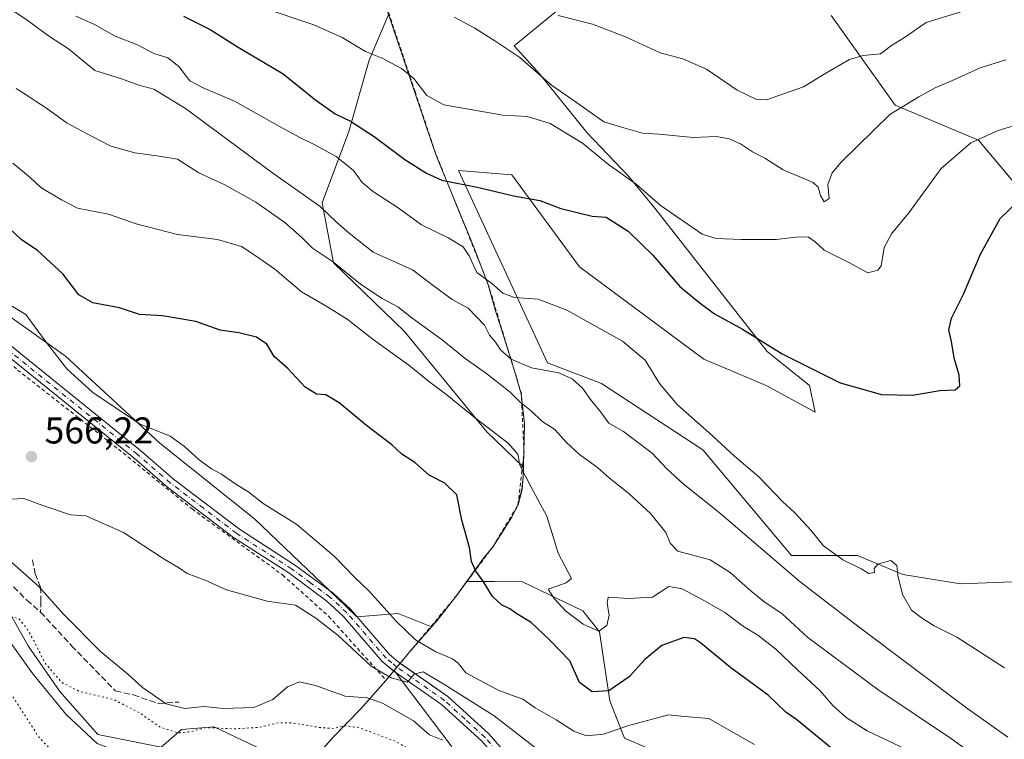
# Model space of a CAD drawing. Units: metres. Extents: x 634918 to 638380, y 4720492 to 4722873.
# Drawn here: x 635090 to 635354, y 4721773 to 4721966 of the extents above; entities that cross this region are included whole.
import ezdxf

# ---------------------------------------------------------------- set-up
doc = ezdxf.new("R2010")
doc.units = ezdxf.units.M
doc.header["$MEASUREMENT"] = 0
for name, pattern in [('DGN Style 2', [1.648017, 0.98881, -0.659207]), ('DGN Style 3', [2.307223, 1.648017, -0.659207]), ('DGN Style 4', [2.638475, 1.318413, -0.659207, 0.001648, -0.659207]), ('DGN Style 5', [1.153612, 0.494405, -0.659207])]:
    doc.linetypes.add(name, pattern=pattern)
for name, color, linetype, lineweight in [('Alambrada', 7, 'DGN Style 2', 0), ('Arbolado forestal CxS', 92, 'Continuous', 0), ('Camino Cxs', 7, 'Continuous', 0), ('Camino eje', 30, 'DGN Style 4', 13), ('Comarca', 135, 'Continuous', 13), ('Comarca CxS', 21, 'Continuous', 0), ('Corriente natural lineal', 142, 'Continuous', 13), ('Cultivos herbáceos CxS', 92, 'Continuous', 0), ('Cultivos leñosos CxS', 92, 'Continuous', 0), ('Curva de nivel maestra', 30, 'Continuous', 30), ('Curva de nivel normal', 30, 'Continuous', 0), ('Curva de nivel normal depresión', 30, 'DGN Style 5', 0), ('Matorral CxS', 135, 'Continuous', 0), ('Municipio', 91, 'Continuous', 13), ('Municipio CxS', 4, 'Continuous', 0), ('Pastizal CxS', 92, 'Continuous', 0), ('Punto de cota en terreno', 7, 'Continuous', 0), ('Rótulo de punto de cota en terreno', 7, 'Continuous', 0), ('Senda', 7, 'DGN Style 3', 0)]:
    doc.layers.add(name, color=color, linetype=linetype, lineweight=lineweight)
doc.styles.add('Style-Arial', font='txt')

# ---------------------------------------------------------------- blocks, each defined once
blk = doc.blocks.new('*U11')
at = {"layer": 'Cultivos herbáceos CxS', "color": 92, "linetype": 'Continuous', "lineweight": 0}
for points in [[(635307.8045, 4721967.5743, 619.296), (635324.9843, 4721943.5035, 610.8347), (635347.3601, 4721934.0895, 605.4778), (635405.7731, 4721864.5119, 584.219)], [(635356.4871, 4721815.3721, 597.0617), (635342.5409, 4721814.8641, 597.4421), (635327.0729, 4721817.4023, 595.3226), (635314.9021, 4721822.4753, 596.0582), (635297.1519, 4721822.4753, 592.4099), (635273.3163, 4721850.8873, 594.0999), (635246.0817, 4721868.6851, 592.9902), (635231.5097, 4721874.2923, 592.2077), (635207.6437, 4721925.9727, 600.9155), (635221.9825, 4721924.7515, 601.3177), (635240.1003, 4721900.0979, 597.3036), (635273.5709, 4721875.2379, 596.8473), (635290.3067, 4721868.1347, 598.0038), (635303.4917, 4721861.0327, 598.3356), (635301.9709, 4721868.1347, 599.3365), (635290.5599, 4721877.2687, 599.9488), (635260.3865, 4721915.8255, 605.101), (635253.2867, 4721924.4505, 606.6048), (635242.1297, 4721936.1193, 608.1107), (635229.4511, 4721951.8471, 610.943), (635222.6053, 4721959.4583, 612.0657), (635245.9337, 4721978.7367, 620.0379)], [(635070.4209, 4721898.4335, 570.5751), (635101.9435, 4721876.0625, 571.2992), (635127.3647, 4721852.6747, 569.4663), (635152.7861, 4721832.3375, 569.1968), (635177.1905, 4721808.9497, 566.8884), (635180.2973, 4721806.0257, 566.8192), (635191.4265, 4721806.9159, 571.3699), (635200.3417, 4721803.3499, 572.6468), (635201.8983, 4721805.1413, 572.9977), (635206.9785, 4721811.5613, 573.847), (635208.8385, 4721814.1211, 574.1663), (635209.8691, 4721815.5417, 574.3489), (635224.7835, 4721815.4231, 577.6571), (635241.0365, 4721807.5731, 580.2283), (635245.5203, 4721801.9671, 579.8887), (635248.3221, 4721783.4653, 574.2111), (635252.2459, 4721773.3735, 569.6714), (635263.1727, 4721768.6985, 567.2035)], [(635205.6621, 4721771.3259, 561.1026), (635190.2903, 4721791.5525, 565.4078), (635188.1481, 4721788.9917, 564.7129), (635181.2579, 4721781.1719, 559.6604), (635174.0977, 4721773.8419, 554.762), (635168.5477, 4721767.5821, 552.5442)], [(635154.8797, 4721770.3031, 553.0784), (635141.9557, 4721776.4283, 556.841), (635133.1127, 4721775.7473, 557.6479), (635127.6715, 4721770.9833, 553.7488), (635110.6665, 4721774.3865, 553.1778), (635100.4637, 4721785.9573, 554.2449), (635091.9609, 4721798.2073, 554.7078), (635082.0983, 4721815.5631, 557.1109)]]:
    blk.add_polyline3d(points, dxfattribs=at)
blk = doc.blocks.new('*U14')
at = {"layer": 'Pastizal CxS', "color": 92, "linetype": 'Continuous', "lineweight": 0}
for points in [[(635082.0983, 4721815.5631, 557.1109), (635091.9609, 4721798.2073, 554.7078), (635100.4637, 4721785.9573, 554.2449), (635110.6665, 4721774.3865, 553.1778), (635127.6715, 4721770.9833, 553.7488), (635133.1127, 4721775.7473, 557.6479), (635141.9557, 4721776.4283, 556.841), (635154.8797, 4721770.3031, 553.0784)], [(635168.5477, 4721767.5821, 552.5442), (635174.0977, 4721773.8419, 554.762), (635181.2579, 4721781.1719, 559.6604), (635188.1481, 4721788.9917, 564.7129), (635190.2903, 4721791.5525, 565.4078), (635205.6621, 4721771.3259, 561.1026)]]:
    blk.add_polyline3d(points, dxfattribs=at)
blk = doc.blocks.new('*U22')
at = {"layer": 'Comarca CxS', "color": 21, "linetype": 'Continuous', "lineweight": 0, "flags": 128}
blk.add_lwpolyline([(635182.736, 4721986.025), (635200.718, 4721932.551), (635201.402, 4721930.52), (635202.086, 4721928.857), (635211.758, 4721905.356), (635215.564, 4721895.244), (635217.672, 4721887.983), (635218.896, 4721884.072), (635222.921, 4721871.213), (635224.443, 4721865.95), (635225.334, 4721857.864), (635225.19, 4721850.11), (635224.981, 4721843.75), (635224.641, 4721840.178), (635223.562, 4721836.063), (635221.933, 4721832.81), (635219.444, 4721828.882), (635216.835, 4721824.821), (635214.189, 4721821.52), (635206.93, 4721811.478), (635201.85, 4721805.059), (635195.414, 4721797.659), (635195.103, 4721797.287), (635193.439, 4721795.298), (635190.699, 4721792.022), (635188.097, 4721788.912), (635181.208, 4721781.091), (635174.041, 4721773.766), (635164.013, 4721762.46)], dxfattribs=at)
blk = doc.blocks.new('*U23')
at = {"layer": 'Municipio CxS', "color": 4, "linetype": 'Continuous', "lineweight": 0, "flags": 128}
blk.add_lwpolyline([(635182.736, 4721986.025), (635200.718, 4721932.551), (635201.402, 4721930.52), (635202.086, 4721928.857), (635211.758, 4721905.356), (635215.564, 4721895.244), (635217.672, 4721887.983), (635218.896, 4721884.072), (635222.921, 4721871.213), (635224.443, 4721865.95), (635225.334, 4721857.864), (635225.19, 4721850.11), (635224.981, 4721843.75), (635224.641, 4721840.178), (635223.562, 4721836.063), (635221.933, 4721832.81), (635219.444, 4721828.882), (635216.835, 4721824.821), (635214.189, 4721821.52), (635206.93, 4721811.478), (635201.85, 4721805.059), (635195.414, 4721797.659), (635195.103, 4721797.287), (635193.439, 4721795.298), (635190.699, 4721792.022), (635188.097, 4721788.912), (635181.208, 4721781.091), (635174.041, 4721773.766), (635164.013, 4721762.46)], dxfattribs=at)
blk = doc.blocks.new('5PATER')
at = {"layer": 'Cultivos leñosos CxS', "linetype": 'Continuous', "lineweight": 0}
h = blk.add_hatch(color=51, dxfattribs=at)
edge = h.paths.add_edge_path()
edge.add_ellipse((0, 0), major_axis=(-0.11, -0.111), ratio=0.999422, start_angle=0, end_angle=360)

msp = doc.modelspace()

# ---------------------------------------------------------------- linework, layer by layer
at = {"layer": 'Alambrada', "color": 7, "linetype": 'DGN Style 2', "lineweight": 0}
msp.add_polyline3d([(635054.42, 4721900.72, 569.1), (635083.23, 4721877.81, 568.93), (635089.1, 4721872.33, 568.49), (635116.19, 4721851.07, 567.76), (635135.99, 4721834.98, 567.54), (635160.32, 4721817.26, 567.1), (635172.71, 4721806.13, 566.32), (635188.14, 4721788.98, 564.76), (635196.02, 4721798.41, 570.64), (635206.98, 4721811.55, 577.37), (635212.53, 4721819.04, 576.91), (635216.89, 4721824.89, 577.29), (635223.6, 4721836.13, 579.4), (635224.84, 4721846.72, 581.14), (635225.23, 4721850.18, 581.57), (635224.65, 4721862.55, 586.8), (635224.5, 4721866.02, 588.29), (635220.64, 4721878.76, 593.87), (635215.62, 4721895.32, 596.62), (635214.03, 4721899.27, 597.41), (635206.36, 4721918.38, 599.96), (635201.44, 4721930.59, 601.94), (635195.92, 4721947.17, 605.17), (635185.51, 4721978.34, 611.37)], dxfattribs=at)
at = {"layer": 'Arbolado forestal CxS', "color": 92, "linetype": 'Continuous', "lineweight": 0}
for points in [[(634933.24, 4722027.23, 586.85), (634949.77, 4722023.38, 583.22), (635018.93, 4721913.58, 571.14), (635027.27, 4721901.79, 569.95), (635043.98, 4721909.62, 568.97), (635057.2, 4721908.6, 571.22), (635070.42, 4721898.43, 570.58), (635101.94, 4721876.06, 571.3), (635127.36, 4721852.67, 569.47), (635152.79, 4721832.34, 569.2), (635177.19, 4721808.95, 566.89), (635180.3, 4721806.03, 566.82), (635191.43, 4721806.92, 571.37), (635200.34, 4721803.35, 572.65), (635201.9, 4721805.14, 573), (635206.98, 4721811.56, 573.85), (635208.84, 4721814.12, 574.17), (635209.87, 4721815.54, 574.35)], [(635188.87, 4721968.03, 607.99), (635183.55, 4721955.55, 604.66), (635178.17, 4721936.42, 599.35), (635171, 4721917.3, 591.14), (635173.99, 4721901.17, 585.82), (635193.11, 4721882.64, 583.94), (635215.22, 4721855.75, 580.24), (635225.11, 4721846.23, 580.08), (635225.03, 4721843.83, 579.77), (635224.69, 4721840.26, 579.34), (635223.62, 4721836.14, 578.7), (635221.99, 4721832.89, 578.02), (635219.5, 4721828.96, 576.9), (635217.83, 4721826.36, 576.19), (635216.89, 4721824.9, 575.84), (635214.24, 4721821.6, 575.16), (635211.02, 4721817.13, 574.56), (635209.87, 4721815.54, 574.35), (635208.84, 4721814.12, 574.17), (635206.98, 4721811.56, 573.85), (635201.9, 4721805.14, 573), (635200.34, 4721803.35, 572.65), (635191.43, 4721806.92, 571.37), (635180.3, 4721806.03, 566.82), (635177.19, 4721808.95, 566.89), (635152.79, 4721832.34, 569.2), (635127.36, 4721852.67, 569.47), (635101.94, 4721876.06, 571.3), (635070.42, 4721898.43, 570.58)], [(635188.87, 4721968.03, 607.99), (635183.55, 4721955.55, 604.66), (635178.17, 4721936.42, 599.35), (635171, 4721917.3, 591.14), (635173.99, 4721901.17, 585.82), (635193.11, 4721882.64, 583.94), (635215.22, 4721855.75, 580.24), (635225.11, 4721846.23, 580.08), (635225.03, 4721843.83, 579.77), (635224.69, 4721840.26, 579.34), (635223.62, 4721836.14, 578.7), (635221.99, 4721832.89, 578.02), (635219.5, 4721828.96, 576.9), (635217.83, 4721826.36, 576.19), (635216.89, 4721824.9, 575.84), (635214.24, 4721821.6, 575.16), (635211.02, 4721817.13, 574.56), (635209.87, 4721815.54, 574.35)]]:
    msp.add_polyline3d(points, dxfattribs=at)
at = {"layer": 'Camino Cxs', "color": 7, "linetype": 'Continuous', "lineweight": 0}
for points in [[(635054.42, 4721900.72, 569.1), (635047.95, 4721906.2, 568.93), (635043.85, 4721907.32, 568.61), (635039.66, 4721906.93, 568.54), (635037.29, 4721906.24, 568.58), (635034.21, 4721904.44, 568.93), (635031.8, 4721902.29, 569.18), (635030.16, 4721904.43, 569.41), (635032.62, 4721906.63, 569.08), (635036.22, 4721908.73, 568.77), (635039.15, 4721909.59, 568.83), (635044.09, 4721910.04, 569.45), (635049.23, 4721908.64, 569.98), (635064.17, 4721895.99, 569.84), (635085.63, 4721880.18, 569.35), (635122.12, 4721850.72, 568.82), (635131.04, 4721842.97, 568.03), (635148.7, 4721829.54, 567.89), (635163.49, 4721820.01, 567.63), (635173.91, 4721812.33, 567.18), (635178.57, 4721808.05, 566.87), (635189.1, 4721795.86, 566.27), (635191.86, 4721793.56, 565.96), (635191.93, 4721793.51, 565.94)], [(635190.2, 4721791.45, 565.36), (635187.21, 4721793.93, 565.71), (635176.64, 4721806.17, 566.34), (635172.2, 4721810.25, 566.73), (635161.96, 4721817.79, 567.13), (635147.15, 4721827.33, 567.3), (635129.34, 4721840.88, 567.67), (635120.39, 4721848.66, 567.97), (635083.99, 4721878.05, 568.96), (635069.58, 4721888.67, 569.29)], [(635085.63, 4721880.18, 569.35), (635122.12, 4721850.72, 568.82), (635131.04, 4721842.97, 568.03), (635148.7, 4721829.54, 567.89), (635163.49, 4721820.01, 567.63), (635173.91, 4721812.33, 567.18), (635178.57, 4721808.05, 566.87), (635189.1, 4721795.86, 566.27), (635191.86, 4721793.56, 565.96), (635204.7, 4721784.59, 566.04), (635215.73, 4721774.52, 564.02), (635238.89, 4721748.16, 560.81)], [(635213.8, 4721772.64, 563.42), (635203.05, 4721782.46, 564.55), (635190.23, 4721791.42, 565.36), (635187.21, 4721793.93, 565.71), (635176.64, 4721806.17, 566.34), (635172.2, 4721810.25, 566.73), (635161.96, 4721817.79, 567.13), (635147.15, 4721827.33, 567.3), (635129.34, 4721840.88, 567.67), (635120.39, 4721848.66, 567.97), (635083.99, 4721878.05, 568.96)], [(635191.93, 4721793.51, 565.94), (635204.7, 4721784.59, 566.04), (635215.73, 4721774.52, 564.02), (635238.89, 4721748.16, 560.81), (635245.11, 4721740.35, 560.67), (635257.09, 4721719.78, 558.33), (635267.3, 4721707.01, 557.56), (635272.98, 4721699.16, 557.32), (635274.8, 4721695.06, 557.3), (635276.15, 4721691.61, 557.45), (635277.99, 4721681.87, 558.32)], [(635272.39, 4721683.44, 558.32), (635272.96, 4721689.37, 557.76), (635272.2, 4721694.29, 557.18), (635270.64, 4721697.81, 556.9), (635265.16, 4721705.38, 557.45), (635254.86, 4721718.25, 557.79), (635242.88, 4721738.83, 559.71), (635236.82, 4721746.44, 560.13), (635213.8, 4721772.64, 563.42), (635203.05, 4721782.46, 564.55), (635190.23, 4721791.42, 565.36), (635190.2, 4721791.45, 565.36)]]:
    msp.add_polyline3d(points, dxfattribs=at)
at = {"layer": 'Camino eje', "color": 30, "linetype": 'DGN Style 4', "lineweight": 13}
msp.add_polyline3d([(635237.86, 4721747.3, 560.32), (635214.77, 4721773.58, 563.64), (635209.39, 4721778.49, 564.19), (635203.88, 4721783.53, 565.22), (635191.05, 4721792.49, 565.52), (635189.67, 4721793.64, 565.85), (635188.16, 4721794.9, 565.91), (635177.61, 4721807.11, 566.41), (635173.06, 4721811.29, 566.89), (635167.85, 4721815.13, 567.19), (635162.73, 4721818.9, 567.31), (635147.93, 4721828.44, 567.55), (635139.02, 4721835.21, 567.83), (635130.19, 4721841.93, 567.82), (635121.26, 4721849.69, 568.35), (635084.81, 4721879.12, 569.11)], dxfattribs=at)
at = {"layer": 'Comarca', "color": 135, "linetype": 'Continuous', "lineweight": 13, "flags": 128}
msp.add_lwpolyline([(635164.01, 4721762.46), (635174.04, 4721773.77), (635181.21, 4721781.09), (635188.1, 4721788.91), (635190.7, 4721792.02), (635193.44, 4721795.3), (635195.1, 4721797.29), (635195.41, 4721797.66), (635201.85, 4721805.06), (635206.93, 4721811.48), (635214.19, 4721821.52), (635216.84, 4721824.82), (635219.44, 4721828.88), (635221.93, 4721832.81), (635223.56, 4721836.06), (635224.64, 4721840.18), (635224.98, 4721843.75), (635225.19, 4721850.11), (635225.33, 4721857.86), (635224.44, 4721865.95), (635222.92, 4721871.21), (635218.9, 4721884.07), (635217.67, 4721887.98), (635215.56, 4721895.24), (635211.76, 4721905.36), (635202.09, 4721928.86), (635201.4, 4721930.52), (635200.72, 4721932.55), (635182.74, 4721986.02)], dxfattribs=at)
msp.add_lwpolyline([(635164.01, 4721762.46), (635174.04, 4721773.77), (635181.21, 4721781.09), (635188.1, 4721788.91), (635190.7, 4721792.02), (635193.44, 4721795.3), (635195.1, 4721797.29), (635195.41, 4721797.66), (635201.85, 4721805.06), (635206.93, 4721811.48), (635214.19, 4721821.52), (635216.84, 4721824.82), (635219.44, 4721828.88), (635221.93, 4721832.81), (635223.56, 4721836.06), (635224.64, 4721840.18), (635224.98, 4721843.75), (635225.19, 4721850.11), (635225.33, 4721857.86), (635224.44, 4721865.95), (635222.92, 4721871.21), (635218.9, 4721884.07), (635217.67, 4721887.98), (635215.56, 4721895.24), (635211.76, 4721905.36), (635202.09, 4721928.86), (635201.4, 4721930.52), (635200.72, 4721932.55), (635182.74, 4721986.02)], dxfattribs=at)
at = {"layer": 'Comarca CxS', "color": 21, "linetype": 'Continuous', "lineweight": 0, "flags": 128}
msp.add_lwpolyline([(635164.01, 4721762.46), (635174.04, 4721773.77), (635181.21, 4721781.09), (635188.1, 4721788.91), (635190.7, 4721792.02), (635193.44, 4721795.3), (635195.1, 4721797.29), (635195.41, 4721797.66), (635201.85, 4721805.06), (635206.93, 4721811.48), (635214.19, 4721821.52), (635216.84, 4721824.82), (635219.44, 4721828.88), (635221.93, 4721832.81), (635223.56, 4721836.06), (635224.64, 4721840.18), (635224.98, 4721843.75), (635225.19, 4721850.11), (635225.33, 4721857.86), (635224.44, 4721865.95), (635222.92, 4721871.21), (635218.9, 4721884.07), (635217.67, 4721887.98), (635215.56, 4721895.24), (635211.76, 4721905.36), (635202.09, 4721928.86), (635201.4, 4721930.52), (635200.72, 4721932.55), (635182.74, 4721986.02)], dxfattribs=at)
at = {"layer": 'Corriente natural lineal', "color": 142, "linetype": 'Continuous', "lineweight": 13}
msp.add_polyline3d([(635069.4, 4721829.41, 556.51), (635074.01, 4721817.82, 555.75), (635084.17, 4721803.21, 554.44), (635093.21, 4721790.67, 553.81), (635102.1, 4721779.72, 553.22), (635110.52, 4721771.94, 552.59), (635127.08, 4721765.53, 551.9), (635155.88, 4721760.5, 550.92)], dxfattribs=at)
at = {"layer": 'Cultivos herbáceos CxS', "color": 92, "linetype": 'Continuous', "lineweight": 0}
for points in [[(634933.24, 4722027.23, 586.85), (634949.77, 4722023.38, 583.22), (635018.93, 4721913.58, 571.14), (635027.27, 4721901.79, 569.95), (635043.98, 4721909.62, 568.97), (635057.2, 4721908.6, 571.22), (635070.42, 4721898.43, 570.58), (635101.94, 4721876.06, 571.3), (635127.36, 4721852.67, 569.47), (635152.79, 4721832.34, 569.2), (635177.19, 4721808.95, 566.89), (635180.3, 4721806.03, 566.82), (635191.43, 4721806.92, 571.37), (635200.34, 4721803.35, 572.65), (635201.9, 4721805.14, 573), (635206.98, 4721811.56, 573.85), (635208.84, 4721814.12, 574.17), (635209.87, 4721815.54, 574.35)], [(635245.93, 4721978.74, 620.04), (635222.61, 4721959.46, 612.07), (635229.45, 4721951.85, 610.94), (635242.13, 4721936.12, 608.11), (635253.29, 4721924.45, 606.6), (635260.39, 4721915.83, 605.1), (635290.56, 4721877.27, 599.95), (635301.97, 4721868.13, 599.34), (635303.49, 4721861.03, 598.34), (635290.31, 4721868.13, 598), (635273.57, 4721875.24, 596.85), (635240.1, 4721900.1, 597.3), (635221.98, 4721924.75, 601.32), (635207.64, 4721925.97, 600.92), (635231.51, 4721874.29, 592.21), (635246.08, 4721868.69, 592.99), (635273.32, 4721850.89, 594.1), (635297.15, 4721822.48, 592.41), (635314.9, 4721822.48, 596.06), (635327.07, 4721817.4, 595.32), (635342.54, 4721814.86, 597.44), (635356.49, 4721815.37, 597.06)], [(635405.77, 4721864.51, 584.22), (635347.36, 4721934.09, 605.48), (635324.98, 4721943.5, 610.83), (635307.8, 4721967.57, 619.3)], [(635267.81, 4721687.61, 557.61), (635264.2, 4721693.04, 556.3), (635246.22, 4721719.17, 555.26), (635229.4, 4721745.15, 558.77), (635214.81, 4721750.99, 555.11), (635205.66, 4721771.33, 561.1), (635190.29, 4721791.55, 565.41), (635188.15, 4721788.99, 564.71), (635181.26, 4721781.17, 559.66), (635174.1, 4721773.84, 554.76), (635168.55, 4721767.58, 552.54), (635166.3, 4721765.05, 551.64), (635166.29, 4721765.05, 551.64), (635157.6, 4721764.18, 550.84), (635154.88, 4721770.3, 553.08), (635141.96, 4721776.43, 556.84), (635133.11, 4721775.75, 557.65), (635127.67, 4721770.98, 553.75), (635110.67, 4721774.39, 553.18), (635100.46, 4721785.96, 554.24), (635091.96, 4721798.21, 554.71), (635082.1, 4721815.56, 557.11)], [(635209.87, 4721815.54, 574.35), (635224.78, 4721815.42, 577.66), (635241.04, 4721807.57, 580.23), (635245.52, 4721801.97, 579.89), (635248.32, 4721783.47, 574.21), (635252.25, 4721773.37, 569.67), (635263.17, 4721768.7, 567.2), (635284.47, 4721749.42, 564.51), (635296.64, 4721739.27, 564.55), (635316.42, 4721726.08, 565.49), (635324.03, 4721710.86, 564.35), (635316.33, 4721692.76, 559.34), (635325.04, 4721683.47, 557.94), (635329.35, 4721680.42, 557.54), (635336.27, 4721672.92, 557.41), (635335.74, 4721668.92, 557.73)]]:
    msp.add_polyline3d(points, dxfattribs=at)
at = {"layer": 'Curva de nivel maestra', "color": 30, "linetype": 'Continuous', "lineweight": 30, "flags": 128}
for points, elevation in [([(635133.66, 4721967.4), (635140.84, 4721963.8), (635147.96, 4721959.37), (635160.51, 4721951.92), (635169.22, 4721944.84), (635174.47, 4721941.14), (635178.61, 4721939.21), (635184.91, 4721935.12), (635193.15, 4721928.91), (635198.97, 4721925.21), (635203.1, 4721923.32), (635213.07, 4721921.42), (635222.42, 4721919.18), (635229.48, 4721917.85), (635235.1, 4721915.7), (635243.51, 4721913.69), (635247.3, 4721913.36), (635253.24, 4721909.62), (635259.87, 4721903.17), (635267.14, 4721894.81), (635272.24, 4721890.59), (635276.45, 4721887.47), (635283.93, 4721883.29), (635294.63, 4721876.66), (635310.25, 4721868.89), (635321.35, 4721865.72), (635329.68, 4721865.56), (635337.01, 4721866.86), (635341.14, 4721867.04), (635342.34, 4721868.04), (635342.19, 4721870.95), (635340.81, 4721875.61), (635340.09, 4721879.98), (635339.43, 4721883.12), (635340.17, 4721886.29), (635343.35, 4721892.74), (635347.92, 4721903.48), (635353.25, 4721913.07), (635359.86, 4721919.42)], 600), ([(635308.09, 4721770.5), (635298.6, 4721778.36), (635295.6, 4721780.36), (635290.88, 4721784.93), (635280.86, 4721792.3), (635272.66, 4721799.02), (635271.03, 4721800.09), (635268.18, 4721800.41), (635262.23, 4721798.26), (635257.72, 4721794.55), (635253.48, 4721789.84), (635248.02, 4721786.13), (635243.58, 4721785.84), (635240.11, 4721788.31), (635237.51, 4721794.17), (635232.09, 4721799.79), (635227.1, 4721804.46), (635223.33, 4721806.78), (635221.44, 4721808.14), (635219.14, 4721809.25), (635216.75, 4721811.44), (635214.22, 4721815.58), (635212.28, 4721818.3), (635211.1, 4721820.89), (635210.53, 4721824.63), (635208.5, 4721831.95), (635207.14, 4721838.82), (635203.89, 4721841.91), (635199.71, 4721844.06), (635195.83, 4721847.48), (635192.39, 4721849.74), (635189.67, 4721852.26), (635182.89, 4721857.38), (635175.52, 4721863.52), (635171.96, 4721865.64), (635169.46, 4721865.81), (635166.36, 4721867.71), (635161.69, 4721872.7), (635158.04, 4721875.94), (635156.12, 4721879.26), (635153.27, 4721881.12), (635148.56, 4721882.28), (635143.5, 4721883.06), (635136.96, 4721885.33), (635128.07, 4721886.9), (635121.88, 4721887.27), (635116.49, 4721889), (635109.34, 4721890.34), (635105.56, 4721892.55), (635101.24, 4721898.17), (635094.42, 4721904.43), (635090.04, 4721907.41), (635086.95, 4721910.38)], 575)]:
    msp.add_lwpolyline(points, dxfattribs=dict(at, elevation=elevation))
at = {"layer": 'Curva de nivel normal', "color": 30, "linetype": 'Continuous', "lineweight": 0, "flags": 128}
for points, elevation in [([(635234.38, 4721967.64), (635243.6, 4721965.25), (635252.49, 4721961.83), (635261.83, 4721957.59), (635267.87, 4721955.92), (635274.23, 4721953.19), (635282.48, 4721947.54), (635287.56, 4721945.1), (635290.42, 4721944.96), (635300.31, 4721948.44), (635306.35, 4721952.13), (635312.68, 4721955.73), (635316.35, 4721956.84), (635321.01, 4721957.34), (635324.01, 4721959.52), (635327.51, 4721961.69), (635333.3, 4721965.7), (635351.19, 4721971.14)], 615), ([(635085.69, 4721970.37), (635091.7, 4721966.3), (635097.43, 4721962.13), (635102.76, 4721958.68), (635109.81, 4721952.86), (635117.04, 4721950.56), (635121.7, 4721948.92), (635125.7, 4721947.79), (635134.2, 4721942.62), (635157.38, 4721925.5), (635170.4, 4721916.3), (635174.83, 4721912.08), (635178.25, 4721909.13), (635184.66, 4721903.96), (635195.23, 4721899.27), (635200.4, 4721895.27), (635205.94, 4721891.26), (635210.22, 4721888.94), (635214.56, 4721884.38), (635215.94, 4721881.69), (635217.52, 4721879.84), (635219, 4721877.67), (635221.73, 4721875.24), (635227.22, 4721872.91), (635234.55, 4721871.57), (635238.13, 4721869.93), (635240.9, 4721867.43), (635243.34, 4721864.04), (635245.6, 4721861.35), (635248.04, 4721858.06), (635251.92, 4721855.79), (635255.75, 4721852.94), (635259.66, 4721849.95), (635263.58, 4721845.73), (635268, 4721841.75), (635277.64, 4721834.04), (635299.48, 4721815.38), (635315.33, 4721803.18), (635344.51, 4721781.24), (635355.31, 4721773.66)], 590), ([(635154.58, 4721969.86), (635168.74, 4721965.06), (635176.38, 4721961.72), (635182.62, 4721957.96), (635187.09, 4721956.09), (635192.32, 4721953.32), (635195.64, 4721950.64), (635199.12, 4721946.12), (635203.64, 4721943.61), (635219.5, 4721940.85), (635226.14, 4721940.49), (635232.28, 4721938.54), (635240.93, 4721933.26), (635247.96, 4721927.55), (635255.38, 4721922.3), (635261.79, 4721916.64), (635273.11, 4721908.81), (635276.85, 4721907.7), (635283.68, 4721907.42), (635293.01, 4721907.4), (635299.01, 4721908.16), (635301.68, 4721908.07), (635303.52, 4721906.78), (635305.95, 4721904.51), (635312.53, 4721901.18), (635317.64, 4721898.47), (635320.3, 4721899.18), (635321.19, 4721900.34), (635322.06, 4721905.28), (635324.01, 4721908.94), (635328.68, 4721914.57), (635337.35, 4721926.45), (635345.35, 4721933.4), (635352.68, 4721936.68), (635366.83, 4721941.03)], 605), ([(635354.42, 4721792.26), (635341.61, 4721800.57), (635335.5, 4721803.54), (635332.32, 4721805.58), (635329.34, 4721807.76), (635326.92, 4721811.98), (635325.71, 4721817.07), (635325.43, 4721819.82), (635323.81, 4721821.13), (635320.36, 4721820.16), (635319.32, 4721819.01), (635319.48, 4721817.89), (635317.9, 4721817.69), (635315.88, 4721818.87), (635310.96, 4721821.33), (635305.69, 4721825.05), (635302.29, 4721829.32), (635297.8, 4721834.16), (635294.66, 4721837.02), (635288.36, 4721843.59), (635281.78, 4721849.17), (635274.95, 4721855.49), (635266.41, 4721863.02), (635261.6, 4721868.72), (635257.78, 4721874.95), (635251.68, 4721880.05), (635236.71, 4721888.39), (635229, 4721891.35), (635222.67, 4721891.8), (635219.57, 4721892.95), (635216.6, 4721895.56), (635212.54, 4721898.55), (635210.47, 4721903.01), (635208.88, 4721905.43), (635204.86, 4721907.83), (635197.68, 4721911.33), (635191.39, 4721915.89), (635184.73, 4721920.17), (635181.72, 4721922.71), (635179.36, 4721925.92), (635174.68, 4721929.72), (635168.64, 4721933.05), (635165.16, 4721934.68), (635159.7, 4721937.7), (635147.41, 4721944.57), (635138.97, 4721948.13), (635135.39, 4721950.06), (635132.39, 4721953.87), (635129.46, 4721956.26), (635125.7, 4721957.42), (635121.28, 4721959.72), (635115.36, 4721962.06), (635109.76, 4721965.16), (635104.72, 4721967.38)], 595), ([(635354.71, 4721955.72), (635347.85, 4721953.56), (635340.6, 4721950.18), (635335.74, 4721948.16), (635331.32, 4721945.74), (635323.57, 4721941.01), (635310.44, 4721928.15), (635308.09, 4721925.32), (635306.86, 4721922.18), (635307.28, 4721918.4), (635305.9, 4721917.54), (635304.94, 4721919.21), (635304.26, 4721921.46), (635302.95, 4721922.69), (635294.89, 4721926.08), (635289.92, 4721929.24), (635286.63, 4721930.96), (635283.42, 4721933.1), (635280.4, 4721934.41), (635276.94, 4721935.07), (635270.7, 4721934.84), (635261.58, 4721935.67), (635257.09, 4721935.97), (635252.08, 4721937.38), (635246.68, 4721939.02), (635238.7, 4721944.71), (635232.58, 4721948.92), (635224.14, 4721956.27), (635217.64, 4721960.62), (635212.02, 4721964.21), (635206.4, 4721967.18)], 610), ([(635088.67, 4721947.94), (635091.7, 4721946.11), (635094.05, 4721944.48), (635096.57, 4721942.9), (635102.44, 4721938.63), (635109.14, 4721935.05), (635114.18, 4721932.47), (635120.59, 4721930.69), (635127.11, 4721929.78), (635132.09, 4721928.95), (635137.84, 4721925.29), (635144.78, 4721922.06), (635153.13, 4721917.47), (635160.89, 4721911.95), (635165.46, 4721907.92), (635168.4, 4721905.04), (635174.03, 4721901.27), (635181.3, 4721895.43), (635187.08, 4721891.56), (635191.3, 4721889.34), (635195.1, 4721886.33), (635203.23, 4721880.48), (635209.4, 4721875.42), (635214.9, 4721871.59), (635218.51, 4721868.67), (635221.51, 4721866.4), (635224.08, 4721863.8), (635227.19, 4721861.28), (635229.98, 4721858.54), (635233.51, 4721856.3), (635236.63, 4721852.83), (635240.18, 4721849.61), (635245, 4721846.13), (635248.21, 4721843.25), (635253.42, 4721839.1), (635259.28, 4721833.64), (635263.38, 4721828.64), (635264.49, 4721825.79), (635266.57, 4721823.66), (635275.27, 4721821.29), (635280.6, 4721817.95), (635286.3, 4721812.91), (635290.05, 4721809.82), (635294.56, 4721806.93), (635301.48, 4721800.44), (635320.37, 4721786.45), (635340.15, 4721773.22), (635349.5, 4721766.45)], 585), ([(635087.83, 4721927.93), (635092.44, 4721924.08), (635095.31, 4721921.38), (635100.85, 4721918.08), (635105.17, 4721915.83), (635113.5, 4721914.17), (635120.94, 4721911.61), (635132.11, 4721908.76), (635142.8, 4721907.43), (635149.24, 4721905.56), (635153.19, 4721902.96), (635158.24, 4721899.46), (635165.38, 4721893.34), (635171.77, 4721889.66), (635177.72, 4721885.97), (635184.7, 4721880.55), (635194.3, 4721873.6), (635199.5, 4721869.36), (635204.59, 4721865.6), (635212.22, 4721859.41), (635220.99, 4721852.7), (635223.56, 4721849.68), (635224.13, 4721846.8), (635227.14, 4721840.83), (635231.34, 4721833.03), (635234.42, 4721823.11), (635237.98, 4721816.29), (635236.51, 4721815.11), (635231.69, 4721813.48), (635233.37, 4721810.91), (635236.34, 4721807.64), (635241.1, 4721804.02), (635245.29, 4721802.17), (635247.47, 4721803.68), (635248.08, 4721806.48), (635247.55, 4721809.62), (635247.85, 4721811.28), (635253.28, 4721810.9), (635259.78, 4721811.28), (635264.15, 4721814.17), (635267.7, 4721813.49), (635273.92, 4721810.21), (635279.23, 4721807.14), (635284.25, 4721803.38), (635288.04, 4721801.04), (635292.89, 4721797.34), (635298.71, 4721791.72), (635304.86, 4721786.11), (635308.26, 4721782.17), (635311.78, 4721778.96), (635317.48, 4721775.4), (635328.03, 4721770.35)], 580), ([(635084.22, 4721891.44), (635091.27, 4721887.28), (635097.06, 4721879.47), (635102.34, 4721872.68), (635109.33, 4721866.33), (635121.85, 4721857.86), (635130.09, 4721854.59), (635133.92, 4721851.81), (635137.86, 4721848.2), (635141.22, 4721845.74), (635143.94, 4721844.36), (635147.48, 4721841.87), (635151.26, 4721839.51), (635155.06, 4721836.46), (635164.16, 4721830.84), (635174.24, 4721822.2), (635179.64, 4721816.65), (635183.56, 4721812.91), (635190.82, 4721804.84), (635196.09, 4721799.86), (635201.52, 4721796.56), (635205.96, 4721794.74), (635207.5, 4721793.53), (635209.58, 4721790.94), (635218.47, 4721786.22), (635224.9, 4721783.88), (635228.18, 4721781.54), (635233.87, 4721778.31), (635238.58, 4721775.27), (635242, 4721774.03), (635246.58, 4721774.51), (635253.41, 4721776.81), (635264.03, 4721779.7), (635268.4, 4721779.22), (635274.86, 4721778.72), (635279.7, 4721775.87), (635287.18, 4721771.71)], 570), ([(635087.31, 4721837.6), (635090.8, 4721837.8), (635095.83, 4721835.9), (635103.33, 4721833.39), (635107.44, 4721833.1), (635117.53, 4721828.66), (635128.2, 4721821.67), (635132.59, 4721819.05), (635134.63, 4721817.64), (635139.5, 4721815.85), (635145.24, 4721813.26), (635156.21, 4721810.23), (635163.78, 4721809.13), (635169.26, 4721805.61), (635175.26, 4721800.94), (635184.11, 4721792.75), (635189.48, 4721789.62), (635192.48, 4721788.78), (635193.9, 4721788.47), (635195.73, 4721790.62), (635198.14, 4721791.24), (635203.71, 4721787.87), (635217.16, 4721779.44), (635228.74, 4721770.44)], 565), ([(635082.63, 4721824.86), (635094.69, 4721814.27), (635101.46, 4721806.7), (635111.36, 4721796.71), (635118.67, 4721790.68), (635122.63, 4721786.98), (635129.02, 4721782.6), (635134.04, 4721781.39), (635139.27, 4721781.91), (635144.33, 4721781.38), (635152.61, 4721781.68), (635157.72, 4721783.81), (635161.63, 4721787.18), (635164.84, 4721788.5), (635169.14, 4721787.53), (635177.1, 4721784.71), (635183.03, 4721784.22), (635187.22, 4721782.84), (635195.51, 4721778.05), (635199.82, 4721774.33), (635203.37, 4721772.87)], 560)]:
    msp.add_lwpolyline(points, dxfattribs=dict(at, elevation=elevation))
at = {"layer": 'Curva de nivel normal depresión', "color": 30, "linetype": 'DGN Style 5', "lineweight": 0, "elevation": 555, "flags": 128}
msp.add_lwpolyline([(635069.73, 4721826.28), (635068.11, 4721825.87), (635066.72, 4721824.21), (635066.57, 4721822.67), (635068.62, 4721816.31), (635069.84, 4721813.86), (635069.99, 4721811.4), (635071.82, 4721807.51), (635076.4, 4721802.07), (635083.81, 4721790.58), (635090.44, 4721780.49), (635094.56, 4721773.99), (635099.39, 4721768.74), (635102.41, 4721766.09), (635105.73, 4721762.81), (635111.47, 4721758.57), (635117.49, 4721755.68), (635124.8, 4721753.18), (635128.63, 4721751.21), (635129.43, 4721749.56), (635128.48, 4721747.37), (635125.88, 4721744.05), (635126.14, 4721742.5), (635129.53, 4721744.82), (635132.85, 4721749.01), (635135.74, 4721750.61), (635152.53, 4721752.47), (635161.77, 4721751.99), (635170.32, 4721750.62), (635178.77, 4721750.66), (635183.65, 4721749.57), (635187.49, 4721745.94), (635191.34, 4721743.69), (635194.86, 4721739.88), (635201.12, 4721730.16), (635203.38, 4721725.15), (635203.41, 4721720.47), (635203.95, 4721717.72), (635205.66, 4721714.06), (635207.94, 4721711.31), (635213.38, 4721708.76), (635228.22, 4721704.6), (635256.43, 4721699.66), (635259.92, 4721700.02), (635259.16, 4721702.73), (635255.38, 4721708.14), (635252.49, 4721712.44), (635247.5, 4721718.6), (635243.83, 4721723.92), (635239.91, 4721728.35), (635236.28, 4721733.28), (635232.18, 4721736.72), (635229.12, 4721739.99), (635224.61, 4721743.97), (635220.78, 4721747.48), (635215.77, 4721751.14), (635209.44, 4721757.6), (635206.42, 4721761.84), (635200.74, 4721766.99), (635190.77, 4721772.48), (635181.22, 4721776.09), (635177.37, 4721776.73), (635174.07, 4721776.03), (635170.5, 4721776.22), (635163.08, 4721777.49), (635159.15, 4721777.52), (635153.95, 4721776.29), (635147.26, 4721775.9), (635139.69, 4721776.23), (635135.67, 4721775.16), (635132.25, 4721774.8), (635127.49, 4721776.31), (635121.74, 4721780.28), (635114.94, 4721783.76), (635105.63, 4721785.98), (635100.99, 4721788.34), (635096.36, 4721793.7), (635093.62, 4721799.3), (635091.46, 4721803.03), (635089.39, 4721805.5), (635084.4, 4721807.09), (635081.17, 4721809.71), (635078.35, 4721814.02), (635075.21, 4721817.52), (635072.46, 4721821.57), (635070.55, 4721825.71), (635069.73, 4721826.28)], dxfattribs=at)
at = {"layer": 'Matorral CxS', "color": 135, "linetype": 'Continuous', "lineweight": 0}
for points in [[(635245.93, 4721978.74, 620.04), (635222.61, 4721959.46, 612.07), (635229.45, 4721951.85, 610.94), (635242.13, 4721936.12, 608.11), (635253.29, 4721924.45, 606.6), (635260.39, 4721915.83, 605.1), (635290.56, 4721877.27, 599.95), (635301.97, 4721868.13, 599.34), (635303.49, 4721861.03, 598.34), (635290.31, 4721868.13, 598), (635273.57, 4721875.24, 596.85), (635240.1, 4721900.1, 597.3), (635221.98, 4721924.75, 601.32), (635207.64, 4721925.97, 600.92), (635231.51, 4721874.29, 592.21), (635246.08, 4721868.69, 592.99), (635273.32, 4721850.89, 594.1), (635297.15, 4721822.48, 592.41), (635314.9, 4721822.48, 596.06), (635327.07, 4721817.4, 595.32), (635342.54, 4721814.86, 597.44), (635356.49, 4721815.37, 597.06)], [(635245.93, 4721978.74, 620.04), (635222.61, 4721959.46, 612.07), (635229.45, 4721951.85, 610.94), (635242.13, 4721936.12, 608.11), (635253.29, 4721924.45, 606.6), (635260.39, 4721915.83, 605.1), (635290.56, 4721877.27, 599.95), (635301.97, 4721868.13, 599.34), (635303.49, 4721861.03, 598.34), (635290.31, 4721868.13, 598), (635273.57, 4721875.24, 596.85), (635240.1, 4721900.1, 597.3), (635221.98, 4721924.75, 601.32), (635207.64, 4721925.97, 600.92), (635231.51, 4721874.29, 592.21), (635246.08, 4721868.69, 592.99), (635273.32, 4721850.89, 594.1), (635297.15, 4721822.48, 592.41), (635314.9, 4721822.48, 596.06), (635327.07, 4721817.4, 595.32), (635342.54, 4721814.86, 597.44), (635356.49, 4721815.37, 597.06)], [(635263.17, 4721768.7, 567.2), (635252.25, 4721773.37, 569.67), (635248.32, 4721783.47, 574.21), (635245.52, 4721801.97, 579.89), (635241.04, 4721807.57, 580.23), (635224.78, 4721815.42, 577.66), (635209.87, 4721815.54, 574.35), (635211.02, 4721817.13, 574.56), (635214.24, 4721821.6, 575.16), (635216.89, 4721824.9, 575.84), (635217.83, 4721826.36, 576.19), (635219.5, 4721828.96, 576.9), (635221.99, 4721832.89, 578.02), (635223.62, 4721836.14, 578.7), (635224.69, 4721840.26, 579.34), (635225.03, 4721843.83, 579.77), (635225.11, 4721846.23, 580.08), (635215.22, 4721855.75, 580.24), (635193.11, 4721882.64, 583.94), (635173.99, 4721901.17, 585.82), (635171, 4721917.3, 591.14), (635178.17, 4721936.42, 599.35), (635183.55, 4721955.55, 604.66), (635188.87, 4721968.03, 607.99)], [(635188.87, 4721968.03, 607.99), (635183.55, 4721955.55, 604.66), (635178.17, 4721936.42, 599.35), (635171, 4721917.3, 591.14), (635173.99, 4721901.17, 585.82), (635193.11, 4721882.64, 583.94), (635215.22, 4721855.75, 580.24), (635225.11, 4721846.23, 580.08), (635225.03, 4721843.83, 579.77), (635224.69, 4721840.26, 579.34), (635223.62, 4721836.14, 578.7), (635221.99, 4721832.89, 578.02), (635219.5, 4721828.96, 576.9), (635217.83, 4721826.36, 576.19), (635216.89, 4721824.9, 575.84), (635214.24, 4721821.6, 575.16), (635211.02, 4721817.13, 574.56), (635209.87, 4721815.54, 574.35)], [(635405.77, 4721864.51, 584.22), (635347.36, 4721934.09, 605.48), (635324.98, 4721943.5, 610.83), (635307.8, 4721967.57, 619.3)], [(635405.77, 4721864.51, 584.22), (635347.36, 4721934.09, 605.48), (635324.98, 4721943.5, 610.83), (635307.8, 4721967.57, 619.3)], [(635209.87, 4721815.54, 574.35), (635224.78, 4721815.42, 577.66), (635241.04, 4721807.57, 580.23), (635245.52, 4721801.97, 579.89), (635248.32, 4721783.47, 574.21), (635252.25, 4721773.37, 569.67), (635263.17, 4721768.7, 567.2), (635284.47, 4721749.42, 564.51), (635296.64, 4721739.27, 564.55), (635316.42, 4721726.08, 565.49), (635324.03, 4721710.86, 564.35), (635316.33, 4721692.76, 559.34), (635325.04, 4721683.47, 557.94), (635329.35, 4721680.42, 557.54), (635336.27, 4721672.92, 557.41), (635335.74, 4721668.92, 557.73)]]:
    msp.add_polyline3d(points, dxfattribs=at)
at = {"layer": 'Municipio', "color": 91, "linetype": 'Continuous', "lineweight": 13, "flags": 128}
msp.add_lwpolyline([(635164.01, 4721762.46), (635174.04, 4721773.77), (635181.21, 4721781.09), (635188.1, 4721788.91), (635190.7, 4721792.02), (635193.44, 4721795.3), (635195.1, 4721797.29), (635195.41, 4721797.66), (635201.85, 4721805.06), (635206.93, 4721811.48), (635214.19, 4721821.52), (635216.84, 4721824.82), (635219.44, 4721828.88), (635221.93, 4721832.81), (635223.56, 4721836.06), (635224.64, 4721840.18), (635224.98, 4721843.75), (635225.19, 4721850.11), (635225.33, 4721857.86), (635224.44, 4721865.95), (635222.92, 4721871.21), (635218.9, 4721884.07), (635217.67, 4721887.98), (635215.56, 4721895.24), (635211.76, 4721905.36), (635202.09, 4721928.86), (635201.4, 4721930.52), (635200.72, 4721932.55), (635182.74, 4721986.02)], dxfattribs=at)
msp.add_lwpolyline([(635164.01, 4721762.46), (635174.04, 4721773.77), (635181.21, 4721781.09), (635188.1, 4721788.91), (635190.7, 4721792.02), (635193.44, 4721795.3), (635195.1, 4721797.29), (635195.41, 4721797.66), (635201.85, 4721805.06), (635206.93, 4721811.48), (635214.19, 4721821.52), (635216.84, 4721824.82), (635219.44, 4721828.88), (635221.93, 4721832.81), (635223.56, 4721836.06), (635224.64, 4721840.18), (635224.98, 4721843.75), (635225.19, 4721850.11), (635225.33, 4721857.86), (635224.44, 4721865.95), (635222.92, 4721871.21), (635218.9, 4721884.07), (635217.67, 4721887.98), (635215.56, 4721895.24), (635211.76, 4721905.36), (635202.09, 4721928.86), (635201.4, 4721930.52), (635200.72, 4721932.55), (635182.74, 4721986.02)], dxfattribs=at)
at = {"layer": 'Municipio CxS', "color": 4, "linetype": 'Continuous', "lineweight": 0, "flags": 128}
msp.add_lwpolyline([(635164.01, 4721762.46), (635174.04, 4721773.77), (635181.21, 4721781.09), (635188.1, 4721788.91), (635190.7, 4721792.02), (635193.44, 4721795.3), (635195.1, 4721797.29), (635195.41, 4721797.66), (635201.85, 4721805.06), (635206.93, 4721811.48), (635214.19, 4721821.52), (635216.84, 4721824.82), (635219.44, 4721828.88), (635221.93, 4721832.81), (635223.56, 4721836.06), (635224.64, 4721840.18), (635224.98, 4721843.75), (635225.19, 4721850.11), (635225.33, 4721857.86), (635224.44, 4721865.95), (635222.92, 4721871.21), (635218.9, 4721884.07), (635217.67, 4721887.98), (635215.56, 4721895.24), (635211.76, 4721905.36), (635202.09, 4721928.86), (635201.4, 4721930.52), (635200.72, 4721932.55), (635182.74, 4721986.02)], dxfattribs=at)
at = {"layer": 'Pastizal CxS', "color": 92, "linetype": 'Continuous', "lineweight": 0}
msp.add_polyline3d([(635267.81, 4721687.61, 557.61), (635264.2, 4721693.04, 556.3), (635246.22, 4721719.17, 555.26), (635229.4, 4721745.15, 558.77), (635214.81, 4721750.99, 555.11), (635205.66, 4721771.33, 561.1), (635190.29, 4721791.55, 565.41), (635188.15, 4721788.99, 564.71), (635181.26, 4721781.17, 559.66), (635174.1, 4721773.84, 554.76), (635168.55, 4721767.58, 552.54), (635166.3, 4721765.05, 551.64), (635166.29, 4721765.05, 551.64), (635157.6, 4721764.18, 550.84), (635154.88, 4721770.3, 553.08), (635141.96, 4721776.43, 556.84), (635133.11, 4721775.75, 557.65), (635127.67, 4721770.98, 553.75), (635110.67, 4721774.39, 553.18), (635100.46, 4721785.96, 554.24), (635091.96, 4721798.21, 554.71), (635082.1, 4721815.56, 557.11)], dxfattribs=at)
at = {"layer": 'Senda', "color": 7, "linetype": 'DGN Style 3', "lineweight": 0}
for points in [[(635093.1, 4721821.32, 562.93), (635093.78, 4721817.59, 561.97), (635095.26, 4721813.98, 561.06), (635095.35, 4721810.25, 559.78), (635095.26, 4721807.26, 558.67)], [(635088.03, 4721814.06, 558.79), (635091.58, 4721810.45, 558.57), (635095.26, 4721807.26, 558.67)], [(635095.26, 4721807.26, 558.67), (635103.61, 4721798.25, 558.4), (635115.36, 4721786.09, 557.21), (635120.22, 4721785.02, 558.73), (635126.86, 4721782.74, 560.26), (635132.49, 4721783.1, 560.93)]]:
    msp.add_polyline3d(points, dxfattribs=at)

# ---------------------------------------------------------------- block references
at = {"layer": 'Comarca CxS', "color": 21, "linetype": 'Continuous', "lineweight": 0}
msp.add_blockref('*U22', (0, 0), dxfattribs=at)
at = {"layer": 'Cultivos herbáceos CxS', "color": 92, "linetype": 'Continuous', "lineweight": 0}
msp.add_blockref('*U11', (0, 0), dxfattribs=at)
at = {"layer": 'Municipio CxS', "color": 4, "linetype": 'Continuous', "lineweight": 0}
msp.add_blockref('*U23', (0, 0), dxfattribs=at)
at = {"layer": 'Pastizal CxS', "color": 92, "linetype": 'Continuous', "lineweight": 0}
msp.add_blockref('*U14', (0, 0), dxfattribs=at)
at = {"layer": 'Punto de cota en terreno', "color": 7, "linetype": 'Continuous', "lineweight": 0, "xscale": 10, "yscale": 10, "zscale": 10}
msp.add_blockref('5PATER', (635092.82, 4721849.06, 566.22), dxfattribs=at)

# ---------------------------------------------------------------- texts
at = {"layer": 'Rótulo de punto de cota en terreno', "color": 7, "linetype": 'Continuous', "lineweight": 0, "style": 'Style-Arial'}
msp.add_text('566,22', height=7, dxfattribs=at).set_placement((635096.35, 4721852.59))

doc.saveas('drawing.dxf')
